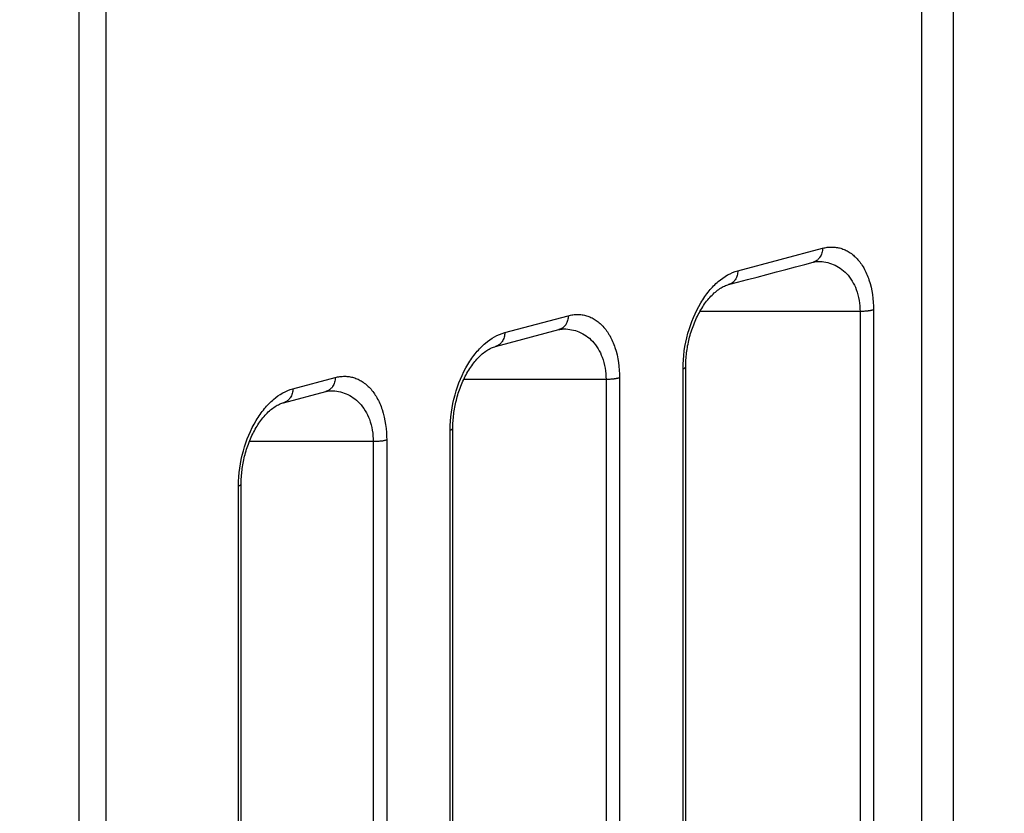
# Model space of a CAD drawing. Units: millimetres. Extents: x -4400 to 1875, y -520 to 11556.
# Drawn here: x 153 to 184, y -72 to -47 of the extents above; entities that cross this region are included whole.
import ezdxf
from ezdxf.enums import TextEntityAlignment as Align

# ---------------------------------------------------------------- set-up
doc = ezdxf.new("R2010")
doc.units = ezdxf.units.MM
doc.header["$LTSCALE"] = 50
doc.layers.add('_ASTD_ACHSEN', color=7, linetype='CONTINUOUS')
doc.layers.add('MASSE', color=7, linetype='CONTINUOUS')
doc.styles.add('TXT8', font='txt8')
doc.dimstyles.new('CAD400-DIM16', dxfattribs={"dimscale": 5, "dimtxt": 3.5, "dimasz": 2, "dimexe": 2, "dimexo": 23.152, "dimgap": 0.09, "dimtad": 1, "dimdec": 4, "dimdsep": 46, "dimcen": 0, "dimclrd": 3, "dimclre": 3, "dimclrt": 7, "dimadec": 0, "dimazin": 0, "dimtfac": 1, "dimtdec": 4, "dimtmove": 0, "dimatfit": 3, "dimfxl": 1, "dimtolj": 1, "dimtzin": 0, "dimarcsym": 0})

# ---------------------------------------------------------------- blocks, each defined once
blk = doc.blocks.new('*D23')
at = {"layer": 'MASSE', "color": 3, "linetype": 'BYBLOCK'}
for p, q in [((210.040165, -39.99984), (233.631129, -39.99984)), ((217.815165, -49.99984), (220.040165, -39.99984)), ((220.040165, -194.999835), (220.040165, -39.99984)), ((220.040165, -39.99984), (222.265165, -49.99984)), ((222.265165, -49.99984), (217.815165, -49.99984)), ((220.040165, -194.999835), (217.815165, -184.999835)), ((217.815165, -184.999835), (222.265165, -184.999835)), ((222.265165, -184.999835), (220.040165, -194.999835)), ((37.406257, -194.999835), (230.040165, -194.999835))]:
    blk.add_line(p, q, dxfattribs=at)
at = {"layer": 'MASSE', "color": 9, "linetype": 'BYBLOCK'}
for p in [(259.967533, -39.99985), (219.001953, -194.999845)]:
    blk.add_point(p, dxfattribs=at)
at = {"layer": 'MASSE', "color": 7, "style": 'TXT8', "width": 1.025641}
blk.add_text('155', height=17.5, rotation=90, dxfattribs=at).set_placement((212.340155, -117.499848), align=Align.CENTER)
blk = doc.blocks.new('B-2589')
at = {"layer": '_ASTD_ACHSEN', "color": 9, "linetype": 'CONTINUOUS'}
for p, q in [((155.209275, -14.479097), (155.209275, -109.789231)), ((156.046062, -16.903543), (156.046062, -109.49829)), ((181.270725, -109.496471), (181.270725, -17.640733)), ((175.585366, -55.056512), (178.205773, -54.361235)), ((178.193844, -54.47009), (178.184957, -54.505828)), ((178.20026, -54.433894), (178.193844, -54.47009)), ((178.204229, -54.397517), (178.20026, -54.433894)), ((178.205774, -54.361235), (178.204229, -54.397517)), ((178.205773, -54.361235), (178.24058, -54.352564)), ((178.24058, -54.352564), (178.275678, -54.344957)), ((178.275678, -54.344957), (178.311026, -54.338446)), ((178.311026, -54.338446), (178.346581, -54.333063)), ((178.346581, -54.333063), (178.382302, -54.328838)), ((178.382302, -54.328838), (178.418147, -54.325802)), ((178.418147, -54.325802), (178.454075, -54.323986)), ((178.454075, -54.323986), (178.490043, -54.323423)), ((178.490043, -54.323423), (178.525157, -54.324105)), ((178.525157, -54.324105), (178.560225, -54.32601)), ((178.560225, -54.32601), (178.595204, -54.329136)), ((178.595204, -54.329136), (178.630048, -54.333483)), ((178.630048, -54.333483), (178.664714, -54.33905)), ((178.664714, -54.33905), (178.699156, -54.345836)), ((178.699156, -54.345836), (178.733332, -54.353841)), ((178.733332, -54.353841), (178.767195, -54.363064)), ((178.767195, -54.363064), (178.801757, -54.373848)), ((178.801757, -54.373848), (178.835904, -54.385892)), ((178.835904, -54.385892), (178.869602, -54.399161)), ((178.869602, -54.399161), (178.902814, -54.413618)), ((178.902814, -54.413618), (178.935507, -54.429228)), ((178.935507, -54.429228), (178.967643, -54.445956)), ((178.967643, -54.445956), (178.999189, -54.463766)), ((178.999189, -54.463766), (179.030109, -54.482623)), ((177.946408, -54.781711), (177.931142, -54.78698)), ((177.961435, -54.775715), (177.946408, -54.781711)), ((177.976188, -54.769017), (177.961435, -54.775715)), ((177.99063, -54.761641), (177.976188, -54.769017)), ((178.004726, -54.753614), (177.99063, -54.761641)), ((178.01844, -54.74496), (178.004726, -54.753614)), ((178.031737, -54.735704), (178.01844, -54.74496)), ((178.045102, -54.725457), (178.031737, -54.735704)), ((178.057968, -54.714614), (178.045102, -54.725457)), ((178.070325, -54.703204), (178.057968, -54.714614)), ((178.082166, -54.691255), (178.070325, -54.703204)), ((178.071056, -54.770253), (178.129933, -54.771659)), ((178.093483, -54.678795), (178.082166, -54.691255)), ((178.104267, -54.665852), (178.093483, -54.678795)), ((178.11451, -54.652456), (178.104267, -54.665852)), ((178.124204, -54.638634), (178.11451, -54.652456)), ((178.143221, -54.607509), (178.124204, -54.638634)), ((178.129933, -54.771659), (178.188831, -54.775866)), ((178.159669, -54.574814), (178.143221, -54.607509)), ((178.173573, -54.540828), (178.159669, -54.574814)), ((178.184957, -54.505828), (178.173573, -54.540828)), ((178.188831, -54.775866), (178.247575, -54.782884)), ((178.247575, -54.782884), (178.305986, -54.792722)), ((179.030109, -54.482623), (179.062959, -54.504254)), ((179.062959, -54.504254), (179.09502, -54.527024)), ((179.09502, -54.527024), (179.126283, -54.550878)), ((179.126283, -54.550878), (179.156741, -54.575763)), ((179.156741, -54.575763), (179.186385, -54.601623)), ((179.186385, -54.601623), (179.215206, -54.628405)), ((179.215206, -54.628405), (179.243197, -54.656053)), ((179.243197, -54.656053), (179.270349, -54.684513)), ((179.270349, -54.684513), (179.299863, -54.717411)), ((179.299863, -54.717411), (179.328321, -54.751212)), ((179.328321, -54.751212), (179.355737, -54.785861)), ((179.355737, -54.785861), (179.382125, -54.821303)), ((175.422355, -55.112117), (175.503009, -55.081519)), ((175.503009, -55.081519), (175.585366, -55.056512)), ((175.585366, -55.056512), (175.583837, -55.092814)), ((177.931142, -54.78698), (177.915673, -54.791495)), ((178.305986, -54.792722), (178.363889, -54.80539)), ((178.363889, -54.80539), (178.421106, -54.8209)), ((178.421106, -54.8209), (178.477461, -54.839261)), ((178.477461, -54.839261), (178.532777, -54.860482)), ((178.532777, -54.860482), (178.590032, -54.886057)), ((178.590032, -54.886057), (178.645805, -54.914712)), ((178.645805, -54.914712), (178.699977, -54.946309)), ((178.699977, -54.946309), (178.752428, -54.98071)), ((178.752428, -54.98071), (178.80304, -55.017776)), ((178.80304, -55.017776), (178.851692, -55.057368)), ((178.851692, -55.057368), (178.898267, -55.099348)), ((179.382125, -54.821303), (179.407498, -54.857483)), ((179.407498, -54.857483), (179.431871, -54.894348)), ((179.431871, -54.894348), (179.455259, -54.931841)), ((179.455259, -54.931841), (179.477675, -54.969909)), ((179.477675, -54.969909), (179.501988, -55.013803)), ((179.501988, -55.013803), (179.525094, -55.058329)), ((179.525094, -55.058329), (179.547021, -55.103444)), ((174.944036, -55.42206), (174.982438, -55.388506)), ((174.982438, -55.388506), (175.049782, -55.333594)), ((175.049782, -55.333594), (175.119712, -55.281635)), ((175.119712, -55.281635), (175.192082, -55.233067)), ((175.192082, -55.233067), (175.266744, -55.188332)), ((175.266744, -55.188332), (175.343551, -55.147869)), ((175.343551, -55.147869), (175.422355, -55.112117)), ((175.461813, -55.386752), (175.449968, -55.39871)), ((175.473133, -55.374283), (175.461813, -55.386752)), ((175.483919, -55.361331), (175.473133, -55.374283)), ((175.494164, -55.347926), (175.483919, -55.361331)), ((175.503859, -55.334094), (175.494164, -55.347926)), ((175.522878, -55.302946), (175.503859, -55.334094)), ((175.539324, -55.270228), (175.522878, -55.302946)), ((175.553224, -55.236218), (175.539324, -55.270228)), ((175.564601, -55.201193), (175.553224, -55.236218)), ((175.573479, -55.165433), (175.564601, -55.201193)), ((175.579883, -55.129214), (175.573479, -55.165433)), ((175.583837, -55.092814), (175.579883, -55.129214)), ((178.898267, -55.099348), (178.942644, -55.143578)), ((178.942644, -55.143578), (178.991342, -55.197633)), ((178.991342, -55.197633), (179.036923, -55.254316)), ((179.036923, -55.254316), (179.079398, -55.313402)), ((179.079398, -55.313402), (179.118779, -55.374666)), ((179.118779, -55.374666), (179.155078, -55.437885)), ((179.547021, -55.103444), (179.567798, -55.149108)), ((179.567798, -55.149108), (179.587456, -55.195281)), ((179.587456, -55.195281), (179.606022, -55.241922)), ((179.606022, -55.241922), (179.623525, -55.288991)), ((179.623525, -55.288991), (179.639996, -55.336448)), ((179.639996, -55.336448), (179.674701, -55.449038)), ((174.664028, -55.722525), (174.699382, -55.678691)), ((174.699382, -55.678691), (174.731944, -55.63992)), ((174.731944, -55.63992), (174.765254, -55.601799)), ((174.765254, -55.601799), (174.799342, -55.564361)), ((174.799342, -55.564361), (174.834235, -55.527636)), ((174.834235, -55.527636), (174.869963, -55.491657)), ((174.869963, -55.491657), (174.906554, -55.456455)), ((174.906554, -55.456455), (174.944036, -55.42206)), ((175.310724, -55.482539), (175.295248, -55.487056)), ((175.325997, -55.477268), (175.310724, -55.482539)), ((175.341032, -55.471269), (175.325997, -55.477268)), ((175.355791, -55.464567), (175.341032, -55.471269)), ((175.37024, -55.457187), (175.355791, -55.464567)), ((175.384343, -55.449154), (175.37024, -55.457187)), ((175.398063, -55.440495), (175.384343, -55.449154)), ((175.411365, -55.431233), (175.398063, -55.440495)), ((175.424736, -55.420979), (175.411365, -55.431233)), ((175.437606, -55.410129), (175.424736, -55.420979)), ((175.449968, -55.39871), (175.437606, -55.410129)), ((179.155078, -55.437885), (179.188307, -55.502832)), ((179.188307, -55.502832), (179.218477, -55.569284)), ((179.218477, -55.569284), (179.245601, -55.637016)), ((179.245601, -55.637016), (179.273976, -55.719107)), ((179.674701, -55.449038), (179.704096, -55.563239)), ((179.704096, -55.563239), (179.728393, -55.678754)), ((179.728393, -55.678754), (179.747801, -55.79529)), ((174.440699, -56.047769), (174.470081, -55.999585)), ((174.470081, -55.999585), (174.500288, -55.951915)), ((174.500288, -55.951915), (174.53133, -55.904794)), ((174.53133, -55.904794), (174.563215, -55.858258)), ((174.563215, -55.858258), (174.595954, -55.812344)), ((174.595954, -55.812344), (174.629555, -55.767088)), ((174.629555, -55.767088), (174.664028, -55.722525)), ((179.273976, -55.719107), (179.298166, -55.802475)), ((179.298166, -55.802475), (179.318295, -55.886895)), ((179.318295, -55.886895), (179.334487, -55.972145)), ((179.334487, -55.972145), (179.346864, -56.058004)), ((179.747801, -55.79529), (179.762531, -55.91255)), ((179.762531, -55.91255), (179.772791, -56.03024)), ((174.261753, -56.388414), (174.317293, -56.272698)), ((174.317293, -56.272698), (174.376919, -56.159089)), ((174.376919, -56.159089), (174.440699, -56.047769)), ((179.346864, -56.058004), (179.355552, -56.144247)), ((179.355552, -56.144247), (179.360674, -56.230653)), ((179.360674, -56.230653), (179.362353, -56.316999)), ((179.57058, -56.306732), (179.540926, -56.309585)), ((179.600175, -56.30336), (179.57058, -56.306732)), ((179.612817, -56.301753), (179.600175, -56.30336)), ((179.625445, -56.300039), (179.612817, -56.301753)), ((179.638057, -56.29821), (179.625445, -56.300039)), ((179.65065, -56.29626), (179.638057, -56.29821)), ((179.663223, -56.294181), (179.65065, -56.29626)), ((179.675774, -56.291965), (179.663223, -56.294181)), ((179.688301, -56.289605), (179.675774, -56.291965)), ((179.700803, -56.287093), (179.688301, -56.289605)), ((179.710931, -56.284935), (179.700803, -56.287093)), ((179.721035, -56.282658), (179.710931, -56.284935)), ((179.731106, -56.280249), (179.721035, -56.282658)), ((179.741139, -56.277693), (179.731106, -56.280249)), ((179.751127, -56.274976), (179.741139, -56.277693)), ((179.761062, -56.272086), (179.751127, -56.274976)), ((179.770938, -56.269008), (179.761062, -56.272086)), ((179.780747, -56.265728), (179.770938, -56.269008)), ((179.772791, -56.03024), (179.778794, -56.148064)), ((179.778794, -56.148064), (179.780747, -56.265728)), ((179.780747, -56.265728), (179.780747, -81.066366)), ((168.380696, -56.968206), (170.345425, -56.446875)), ((170.324753, -56.591699), (170.31339, -56.626762)), ((170.333614, -56.555901), (170.324753, -56.591699)), ((170.339996, -56.519645), (170.333614, -56.555901)), ((170.343925, -56.48321), (170.339996, -56.519645)), ((170.345426, -56.446875), (170.343925, -56.48321)), ((170.345425, -56.446875), (170.380404, -56.438163)), ((170.380404, -56.438163), (170.415677, -56.430526)), ((170.415677, -56.430526), (170.451202, -56.423996)), ((170.451202, -56.423996), (170.486936, -56.418604)), ((170.486936, -56.418604), (170.522836, -56.41438)), ((170.522836, -56.41438), (170.558861, -56.411357)), ((170.558861, -56.411357), (170.594968, -56.409566)), ((170.594968, -56.409566), (170.631115, -56.409038)), ((170.631115, -56.409038), (170.66642, -56.409767)), ((170.66642, -56.409767), (170.701678, -56.411729)), ((170.701678, -56.411729), (170.736843, -56.414924)), ((170.736843, -56.414924), (170.771871, -56.419351)), ((170.771871, -56.419351), (170.806717, -56.425008)), ((170.806717, -56.425008), (170.841336, -56.431894)), ((170.841336, -56.431894), (170.875683, -56.440008)), ((170.875683, -56.440008), (170.909713, -56.449348)), ((170.909713, -56.449348), (170.944475, -56.460273)), ((170.944475, -56.460273), (170.978815, -56.472469)), ((170.978815, -56.472469), (171.012699, -56.485898)), ((171.012699, -56.485898), (171.046091, -56.500524)), ((171.046091, -56.500524), (171.078957, -56.516311)), ((171.078957, -56.516311), (171.11126, -56.533223)), ((171.11126, -56.533223), (171.142966, -56.551222)), ((171.142966, -56.551222), (171.174039, -56.570274)), ((171.174039, -56.570274), (171.207082, -56.592144)), ((171.207082, -56.592144), (171.239327, -56.61516)), ((174.162668, -56.625446), (174.210233, -56.506057)), ((174.210233, -56.506057), (174.261753, -56.388414)), ((179.362353, -56.316999), (174.412234, -56.316999)), ((179.392137, -56.316811), (179.362353, -56.316999)), ((179.362353, -56.316999), (179.362353, -81.195811)), ((179.421926, -56.316232), (179.392137, -56.316811)), ((179.451711, -56.315242), (179.421926, -56.316232)), ((179.48148, -56.313818), (179.451711, -56.315242)), ((179.511222, -56.311939), (179.48148, -56.313818)), ((179.540926, -56.309585), (179.511222, -56.311939)), ((170.070806, -56.873378), (170.055318, -56.8779)), ((170.08609, -56.868102), (170.070806, -56.873378)), ((170.101136, -56.862096), (170.08609, -56.868102)), ((170.115905, -56.855386), (170.101136, -56.862096)), ((170.130364, -56.847998), (170.115905, -56.855386)), ((170.144476, -56.839956), (170.130364, -56.847998)), ((170.158204, -56.831286), (170.144476, -56.839956)), ((170.171514, -56.822013), (170.158204, -56.831286)), ((170.184892, -56.811746), (170.171514, -56.822013)), ((170.197769, -56.800882), (170.184892, -56.811746)), ((170.210137, -56.789449), (170.197769, -56.800882)), ((170.221986, -56.777477), (170.210137, -56.789449)), ((170.210796, -56.856655), (170.270056, -56.858079)), ((170.23331, -56.764992), (170.221986, -56.777477)), ((170.244099, -56.752025), (170.23331, -56.764992)), ((170.254346, -56.738603), (170.244099, -56.752025)), ((170.264042, -56.724755), (170.254346, -56.738603)), ((170.283059, -56.693568), (170.264042, -56.724755)), ((170.270056, -56.858079), (170.329337, -56.862337)), ((170.299501, -56.660812), (170.283059, -56.693568)), ((170.31339, -56.626762), (170.299501, -56.660812)), ((170.329337, -56.862337), (170.38846, -56.869437)), ((170.38846, -56.869437), (170.447247, -56.879388)), ((170.447247, -56.879388), (170.505518, -56.892199)), ((170.505518, -56.892199), (170.563093, -56.907878)), ((170.563093, -56.907878), (170.619793, -56.926434)), ((171.239327, -56.61516), (171.270766, -56.639266)), ((171.270766, -56.639266), (171.301391, -56.664408)), ((171.301391, -56.664408), (171.331195, -56.69053)), ((171.331195, -56.69053), (171.360169, -56.717577)), ((171.360169, -56.717577), (171.388306, -56.745493)), ((171.388306, -56.745493), (171.415598, -56.774225)), ((171.415598, -56.774225), (171.445283, -56.807454)), ((171.445283, -56.807454), (171.473904, -56.841588)), ((171.473904, -56.841588), (171.501474, -56.876574)), ((171.501474, -56.876574), (171.528009, -56.912356)), ((171.528009, -56.912356), (171.553523, -56.948878)), ((174.043035, -56.992285), (174.079135, -56.868741)), ((174.079135, -56.868741), (174.11899, -56.746401)), ((174.11899, -56.746401), (174.162668, -56.625446)), ((167.847447, -57.243575), (167.917097, -57.191945)), ((167.917097, -57.191945), (167.989169, -57.143689)), ((167.989169, -57.143689), (168.063515, -57.099241)), ((168.063515, -57.099241), (168.139988, -57.059034)), ((168.139988, -57.059034), (168.218441, -57.023504)), ((168.218441, -57.023504), (168.298726, -56.993083)), ((168.298726, -56.993083), (168.380696, -56.968206)), ((168.318365, -57.214992), (168.299346, -57.246192)), ((168.334806, -57.182222), (168.318365, -57.214992)), ((168.348693, -57.148159), (168.334806, -57.182222)), ((168.360053, -57.113082), (168.348693, -57.148159)), ((168.368908, -57.07727), (168.360053, -57.113082)), ((168.375284, -57.041001), (168.368908, -57.07727)), ((168.379205, -57.004553), (168.375284, -57.041001)), ((168.380696, -56.968206), (168.379205, -57.004553)), ((170.619793, -56.926434), (170.675439, -56.947875)), ((170.675439, -56.947875), (170.733104, -56.973743)), ((170.733104, -56.973743), (170.789264, -57.002722)), ((170.789264, -57.002722), (170.8438, -57.03467)), ((170.8438, -57.03467), (170.896595, -57.069445)), ((170.896595, -57.069445), (170.947529, -57.106905)), ((170.947529, -57.106905), (170.996485, -57.146908)), ((170.996485, -57.146908), (171.043344, -57.189312)), ((171.043344, -57.189312), (171.087988, -57.233976)), ((171.553523, -56.948878), (171.57803, -56.986086)), ((171.57803, -56.986086), (171.601545, -57.023924)), ((171.601545, -57.023924), (171.624083, -57.062338)), ((171.624083, -57.062338), (171.648534, -57.106637)), ((171.648534, -57.106637), (171.67177, -57.151567)), ((171.67177, -57.151567), (171.693821, -57.197089)), ((171.693821, -57.197089), (171.714717, -57.243161)), ((173.977873, -57.262047), (174.008268, -57.126652)), ((174.008268, -57.126652), (174.043035, -56.992285)), ((167.530976, -57.547848), (167.564146, -57.50998)), ((167.564146, -57.50998), (167.598088, -57.472792)), ((167.598088, -57.472792), (167.632831, -57.436315)), ((167.632831, -57.436315), (167.668402, -57.400581)), ((167.668402, -57.400581), (167.704829, -57.36562)), ((167.704829, -57.36562), (167.742141, -57.331464)), ((167.742141, -57.331464), (167.780365, -57.298144)), ((167.780365, -57.298144), (167.847447, -57.243575)), ((168.106066, -57.39487), (168.090573, -57.399393)), ((168.121354, -57.389593), (168.106066, -57.39487)), ((168.136404, -57.383586), (168.121354, -57.389593)), ((168.151178, -57.376874), (168.136404, -57.383586)), ((168.165641, -57.369483), (168.151178, -57.376874)), ((168.179756, -57.361438), (168.165641, -57.369483)), ((168.193488, -57.352765), (168.179756, -57.361438)), ((168.206801, -57.343489), (168.193488, -57.352765)), ((168.220183, -57.333218), (168.206801, -57.343489)), ((168.233063, -57.32235), (168.220183, -57.333218)), ((168.245433, -57.310913), (168.233063, -57.32235)), ((168.257285, -57.298935), (168.245433, -57.310913)), ((168.268611, -57.286445), (168.257285, -57.298935)), ((168.279401, -57.273473), (168.268611, -57.286445)), ((168.289649, -57.260045), (168.279401, -57.273473)), ((168.299346, -57.246192), (168.289649, -57.260045)), ((171.087988, -57.233976), (171.137028, -57.288607)), ((171.137028, -57.288607), (171.182922, -57.34588)), ((171.182922, -57.34588), (171.225682, -57.405568)), ((171.225682, -57.405568), (171.265322, -57.467444)), ((171.265322, -57.467444), (171.301857, -57.531283)), ((171.714717, -57.243161), (171.734486, -57.289743)), ((171.734486, -57.289743), (171.753158, -57.336794)), ((171.753158, -57.336794), (171.770762, -57.384274)), ((171.770762, -57.384274), (171.787329, -57.432142)), ((171.787329, -57.432142), (171.822213, -57.545614)), ((173.930522, -57.535273), (173.951931, -57.398308)), ((173.951931, -57.398308), (173.977873, -57.262047)), ((167.300318, -57.857759), (167.331227, -57.810948)), ((167.331227, -57.810948), (167.362977, -57.764721)), ((167.362977, -57.764721), (167.395574, -57.719113)), ((167.395574, -57.719113), (167.42903, -57.674161)), ((167.42903, -57.674161), (167.463352, -57.629899)), ((167.463352, -57.629899), (167.49855, -57.586363)), ((167.49855, -57.586363), (167.530976, -57.547848)), ((171.301857, -57.531283), (171.335299, -57.596859)), ((171.335299, -57.596859), (171.365663, -57.663945)), ((171.365663, -57.663945), (171.392963, -57.732315)), ((171.392963, -57.732315), (171.421513, -57.815128)), ((171.421513, -57.815128), (171.445858, -57.899219)), ((171.822213, -57.545614), (171.851769, -57.660697)), ((171.851769, -57.660697), (171.876205, -57.777098)), ((171.876205, -57.777098), (171.89573, -57.89452)), ((173.894316, -57.948764), (173.901633, -57.810663)), ((173.901633, -57.810663), (173.913729, -57.672779)), ((173.913729, -57.672779), (173.930522, -57.535273)), ((167.118067, -58.17654), (167.177456, -58.063622)), ((167.177456, -58.063622), (167.240981, -57.952989)), ((167.240981, -57.952989), (167.270239, -57.905118)), ((167.270239, -57.905118), (167.300318, -57.857759)), ((171.445858, -57.899219), (171.466121, -57.984365)), ((171.466121, -57.984365), (171.482425, -58.070344)), ((171.482425, -58.070344), (171.494893, -58.156932)), ((171.89573, -57.89452), (171.910554, -58.012669)), ((171.910554, -58.012669), (171.920883, -58.131249)), ((171.920883, -58.131249), (171.926927, -58.249964)), ((173.891858, -58.086919), (173.894316, -57.948764)), ((173.891858, -58.086919), (173.896335, -58.085356)), ((173.891858, -86.399572), (173.891858, -58.086919)), ((173.896335, -58.085356), (173.900801, -58.083733)), ((173.900801, -58.083733), (173.90525, -58.08205)), ((173.90525, -58.08205), (173.909674, -58.080308)), ((173.909674, -58.080308), (173.914067, -58.078507)), ((173.914067, -58.078507), (173.918422, -58.076648)), ((173.918422, -58.076648), (173.922733, -58.07473)), ((173.922733, -58.07473), (173.926994, -58.072754)), ((173.926994, -58.072754), (173.930303, -58.071157)), ((173.930303, -58.071157), (173.933579, -58.069509)), ((173.933579, -58.069509), (173.936823, -58.067792)), ((173.936823, -58.067792), (173.940037, -58.06599)), ((173.940037, -58.06599), (173.943222, -58.064086)), ((173.943222, -58.064086), (173.946382, -58.062064)), ((173.946382, -58.062064), (173.949516, -58.059908)), ((173.949516, -58.059908), (173.952628, -58.057601)), ((173.952628, -58.057601), (173.956567, -58.054405)), ((173.956567, -58.054405), (173.960356, -58.05095)), ((173.960356, -58.05095), (173.963879, -58.047249)), ((173.963879, -58.047249), (173.967021, -58.04332)), ((173.967021, -58.04332), (173.969667, -58.039177)), ((173.969667, -58.039177), (173.971699, -58.034835)), ((173.971699, -58.034835), (173.973004, -58.03031)), ((173.973004, -58.03031), (173.973464, -58.025618)), ((161.832375, -58.705808), (163.141955, -58.358306)), ((163.136585, -58.431153), (163.130226, -58.467451)), ((163.140487, -58.394679), (163.136585, -58.431153)), ((163.141956, -58.358306), (163.140487, -58.394679)), ((163.141955, -58.358306), (163.177054, -58.349566)), ((163.177054, -58.349566), (163.21245, -58.341909)), ((163.21245, -58.341909), (163.248098, -58.335365)), ((163.248098, -58.335365), (163.283957, -58.329966)), ((163.283957, -58.329966), (163.319983, -58.325744)), ((163.319983, -58.325744), (163.356133, -58.322731)), ((163.356133, -58.322731), (163.392366, -58.320957)), ((163.392366, -58.320957), (163.428637, -58.320453)), ((163.428637, -58.320453), (163.464076, -58.321215)), ((163.464076, -58.321215), (163.499466, -58.323218)), ((163.499466, -58.323218), (163.534762, -58.326462)), ((163.534762, -58.326462), (163.569919, -58.330945)), ((163.569919, -58.330945), (163.604891, -58.336665)), ((163.604891, -58.336665), (163.639633, -58.343621)), ((163.639633, -58.343621), (163.6741, -58.351811)), ((163.6741, -58.351811), (163.708246, -58.361235)), ((163.708246, -58.361235), (163.743147, -58.372259)), ((163.743147, -58.372259), (163.777622, -58.38456)), ((163.777622, -58.38456), (163.811636, -58.398102)), ((163.811636, -58.398102), (163.845154, -58.412847)), ((163.845154, -58.412847), (163.878141, -58.428759)), ((163.878141, -58.428759), (163.910561, -58.4458)), ((166.964065, -58.527195), (167.011437, -58.408507)), ((167.011437, -58.408507), (167.062749, -58.291561)), ((167.062749, -58.291561), (167.118067, -58.17654)), ((171.510501, -58.418125), (167.111841, -58.418125)), ((171.494893, -58.156932), (171.503646, -58.243907)), ((171.503646, -58.243907), (171.508808, -58.331046)), ((171.508808, -58.331046), (171.510501, -58.418125)), ((171.540281, -58.417944), (171.510501, -58.418125)), ((171.510501, -58.418125), (171.510501, -88.580699)), ((171.570067, -58.417384), (171.540281, -58.417944)), ((171.599848, -58.416426), (171.570067, -58.417384)), ((171.629614, -58.415049), (171.599848, -58.416426)), ((171.659355, -58.413232), (171.629614, -58.415049)), ((171.689061, -58.410954), (171.659355, -58.413232)), ((171.71872, -58.408193), (171.689061, -58.410954)), ((171.748323, -58.40493), (171.71872, -58.408193)), ((171.760962, -58.403375), (171.748323, -58.40493)), ((171.773586, -58.401717), (171.760962, -58.403375)), ((171.786196, -58.399948), (171.773586, -58.401717)), ((171.798788, -58.398062), (171.786196, -58.399948)), ((171.811361, -58.39605), (171.798788, -58.398062)), ((171.823914, -58.393906), (171.811361, -58.39605)), ((171.836444, -58.391622), (171.823914, -58.393906)), ((171.848951, -58.389191), (171.836444, -58.391622)), ((171.859071, -58.387105), (171.848951, -58.389191)), ((171.869168, -58.384904), (171.859071, -58.387105)), ((171.879235, -58.382574), (171.869168, -58.384904)), ((171.889266, -58.380102), (171.879235, -58.382574)), ((171.899254, -58.377474), (171.889266, -58.380102)), ((171.909192, -58.374677), (171.899254, -58.377474)), ((171.919075, -58.371697), (171.909192, -58.374677)), ((171.928895, -58.36852), (171.919075, -58.371697)), ((171.926927, -58.249964), (171.928895, -58.36852)), ((171.928895, -58.36852), (171.928895, -88.449857)), ((161.67066, -58.760885), (161.750681, -58.730592)), ((161.750681, -58.730592), (161.832375, -58.705808)), ((161.830911, -58.742187), (161.827013, -58.778669)), ((161.832375, -58.705808), (161.830911, -58.742187)), ((162.968132, -58.733912), (162.954813, -58.743197)), ((162.981519, -58.723631), (162.968132, -58.733912)), ((162.994404, -58.712752), (162.981519, -58.723631)), ((163.006779, -58.701304), (162.994404, -58.712752)), ((163.018634, -58.689314), (163.006779, -58.701304)), ((163.029963, -58.676813), (163.018634, -58.689314)), ((163.040755, -58.663828), (163.029963, -58.676813)), ((163.051005, -58.650388), (163.040755, -58.663828)), ((163.060702, -58.636521), (163.051005, -58.650388)), ((163.07972, -58.605293), (163.060702, -58.636521)), ((163.096156, -58.572492), (163.07972, -58.605293)), ((163.110036, -58.538399), (163.096156, -58.572492)), ((163.121385, -58.503293), (163.110036, -58.538399)), ((163.130226, -58.467451), (163.121385, -58.503293)), ((163.910561, -58.4458), (163.942379, -58.463932)), ((163.942379, -58.463932), (163.973559, -58.48312)), ((163.973559, -58.48312), (164.006737, -58.505158)), ((164.006737, -58.505158), (164.03911, -58.528347)), ((164.03911, -58.528347), (164.070672, -58.55263)), ((164.070672, -58.55263), (164.101414, -58.577952)), ((164.101414, -58.577952), (164.13133, -58.604258)), ((164.13133, -58.604258), (164.160411, -58.631491)), ((164.160411, -58.631491), (164.18865, -58.659596)), ((164.18865, -58.659596), (164.21604, -58.688517)), ((164.21604, -58.688517), (164.245845, -58.721978)), ((164.245845, -58.721978), (164.274579, -58.756348)), ((166.88088, -58.76908), (166.920568, -58.647446)), ((166.920568, -58.647446), (166.964065, -58.527195)), ((161.195807, -59.067428), (161.233903, -59.034276)), ((161.233903, -59.034276), (161.300798, -58.979951)), ((161.300798, -58.979951), (161.370248, -58.928557)), ((161.370248, -58.928557), (161.442106, -58.880524)), ((161.442106, -58.880524), (161.516225, -58.836281)), ((161.516225, -58.836281), (161.592459, -58.796258)), ((161.592459, -58.796258), (161.67066, -58.760885)), ((161.709065, -59.036886), (161.697208, -59.048878)), ((161.720395, -59.024382), (161.709065, -59.036886)), ((161.731189, -59.011394), (161.720395, -59.024382)), ((161.741439, -58.997951), (161.731189, -59.011394)), ((161.751137, -58.984082), (161.741439, -58.997951)), ((161.770156, -58.952846), (161.751137, -58.984082)), ((161.786593, -58.920038), (161.770156, -58.952846)), ((161.800472, -58.885938), (161.786593, -58.920038)), ((161.811818, -58.850823), (161.800472, -58.885938)), ((161.820657, -58.814974), (161.811818, -58.850823)), ((161.827013, -58.778669), (161.820657, -58.814974)), ((162.867345, -58.78534), (162.851844, -58.789865)), ((162.882642, -58.780058), (162.867345, -58.78534)), ((162.8977, -58.774045), (162.882642, -58.780058)), ((162.912482, -58.767328), (162.8977, -58.774045)), ((162.926952, -58.75993), (162.912482, -58.767328)), ((162.941075, -58.751878), (162.926952, -58.75993)), ((162.954813, -58.743197), (162.941075, -58.751878)), ((163.007386, -58.76862), (163.066913, -58.770056)), ((163.066913, -58.770056), (163.126462, -58.774349)), ((163.126462, -58.774349), (163.185852, -58.781508)), ((163.185852, -58.781508), (163.244901, -58.791539)), ((163.244901, -58.791539), (163.303428, -58.804449)), ((163.303428, -58.804449), (163.361253, -58.820247)), ((163.361253, -58.820247), (163.418195, -58.83894)), ((163.418195, -58.83894), (163.474073, -58.860535)), ((163.474073, -58.860535), (163.532023, -58.886609)), ((163.532023, -58.886609), (163.588453, -58.915815)), ((163.588453, -58.915815), (163.643245, -58.94801)), ((163.643245, -58.94801), (163.69628, -58.983048)), ((163.69628, -58.983048), (163.747441, -59.020784)), ((163.747441, -59.020784), (163.796609, -59.061076)), ((164.274579, -58.756348), (164.302258, -58.79157)), ((164.302258, -58.79157), (164.328896, -58.827589)), ((164.328896, -58.827589), (164.354507, -58.864351)), ((164.354507, -58.864351), (164.379108, -58.9018)), ((164.379108, -58.9018), (164.402713, -58.93988)), ((164.402713, -58.93988), (164.425336, -58.978536)), ((164.425336, -58.978536), (164.449883, -59.023118)), ((164.449883, -59.023118), (164.47321, -59.068332)), ((166.779981, -59.160565), (166.810274, -59.025725)), ((166.810274, -59.025725), (166.844936, -58.891915)), ((166.844936, -58.891915), (166.88088, -58.76908)), ((160.917891, -59.364413), (160.952977, -59.321091)), ((160.952977, -59.321091), (160.985306, -59.282758)), ((160.985306, -59.282758), (161.018375, -59.245071)), ((161.018375, -59.245071), (161.052213, -59.208062)), ((161.052213, -59.208062), (161.086848, -59.171762)), ((161.086848, -59.171762), (161.122307, -59.136202)), ((161.122307, -59.136202), (161.158617, -59.101414)), ((161.158617, -59.101414), (161.195807, -59.067428)), ((161.557752, -59.132928), (161.542249, -59.137454)), ((161.573052, -59.127646), (161.557752, -59.132928)), ((161.588113, -59.121633), (161.573052, -59.127646)), ((161.602897, -59.114914), (161.588113, -59.121633)), ((161.61737, -59.107515), (161.602897, -59.114914)), ((161.631494, -59.099462), (161.61737, -59.107515)), ((161.645235, -59.09078), (161.631494, -59.099462)), ((161.658556, -59.081493), (161.645235, -59.09078)), ((161.671945, -59.07121), (161.658556, -59.081493)), ((161.684832, -59.060329), (161.671945, -59.07121)), ((161.697208, -59.048878), (161.684832, -59.060329)), ((163.796609, -59.061076), (163.843667, -59.103777)), ((163.843667, -59.103777), (163.888496, -59.148744)), ((163.888496, -59.148744), (163.937776, -59.20378)), ((163.937776, -59.20378), (163.983888, -59.261467)), ((163.983888, -59.261467), (164.026847, -59.321576)), ((164.026847, -59.321576), (164.066669, -59.383881)), ((164.47321, -59.068332), (164.495348, -59.114138)), ((164.495348, -59.114138), (164.516326, -59.160496)), ((164.516326, -59.160496), (164.536173, -59.207364)), ((164.536173, -59.207364), (164.554919, -59.254703)), ((164.554919, -59.254703), (164.572594, -59.30247)), ((164.572594, -59.30247), (164.589228, -59.350627)), ((164.589228, -59.350627), (164.624237, -59.464713)), ((166.732812, -59.432678), (166.754134, -59.29627)), ((166.754134, -59.29627), (166.779981, -59.160565)), ((160.696205, -59.685964), (160.725374, -59.638316)), ((160.725374, -59.638316), (160.755362, -59.59118)), ((160.755362, -59.59118), (160.786177, -59.544591)), ((160.786177, -59.544591), (160.817828, -59.498584)), ((160.817828, -59.498584), (160.850325, -59.453195)), ((160.850325, -59.453195), (160.883676, -59.408459)), ((160.883676, -59.408459), (160.917891, -59.364413)), ((164.066669, -59.383881), (164.103368, -59.448156)), ((164.103368, -59.448156), (164.13696, -59.514171)), ((164.13696, -59.514171), (164.16746, -59.581701)), ((164.16746, -59.581701), (164.194882, -59.650519)), ((164.194882, -59.650519), (164.223554, -59.733836)), ((164.624237, -59.464713), (164.653905, -59.580413)), ((164.653905, -59.580413), (164.678439, -59.697432)), ((166.704053, -59.706952), (166.716092, -59.569626)), ((166.716092, -59.569626), (166.732812, -59.432678)), ((160.518486, -60.023051), (160.573644, -59.908526)), ((160.573644, -59.908526), (160.632862, -59.796104)), ((160.632862, -59.796104), (160.696205, -59.685964)), ((164.223554, -59.733836), (164.248007, -59.818432)), ((164.248007, -59.818432), (164.268365, -59.904085)), ((164.268365, -59.904085), (164.284748, -59.990572)), ((164.678439, -59.697432), (164.698046, -59.815473)), ((164.698046, -59.815473), (164.712935, -59.934242)), ((164.712935, -59.934242), (164.723312, -60.053443)), ((166.694327, -59.982088), (166.696772, -59.844494)), ((166.696772, -59.844494), (166.704053, -59.706952)), ((166.742477, -59.961753), (166.745662, -59.959903)), ((166.745662, -59.959903), (166.748826, -59.957935)), ((166.748826, -59.957935), (166.75197, -59.955833)), ((166.75197, -59.955833), (166.755097, -59.95358)), ((166.755097, -59.95358), (166.759017, -59.950493)), ((166.759017, -59.950493), (166.762797, -59.947151)), ((166.762797, -59.947151), (166.76632, -59.943567)), ((166.76632, -59.943567), (166.769466, -59.939755)), ((166.769466, -59.939755), (166.772118, -59.935727)), ((166.772118, -59.935727), (166.774159, -59.931496)), ((166.774159, -59.931496), (166.77547, -59.927076)), ((166.77547, -59.927076), (166.775933, -59.92248)), ((160.37672, -60.37743), (160.420088, -60.257683)), ((160.420088, -60.257683), (160.467322, -60.139496)), ((160.467322, -60.139496), (160.518486, -60.023051)), ((164.284748, -59.990572), (164.297278, -60.07767)), ((164.297278, -60.07767), (164.306078, -60.165155)), ((164.306078, -60.165155), (164.311268, -60.252806)), ((164.311268, -60.252806), (164.312971, -60.340398)), ((164.723312, -60.053443), (164.729386, -60.17278)), ((164.729386, -60.17278), (164.731364, -60.291959)), ((166.694327, -59.982088), (166.698801, -59.980569)), ((166.694327, -93.194041), (166.694327, -59.982088)), ((166.698801, -59.980569), (166.703265, -59.978991)), ((166.703265, -59.978991), (166.707713, -59.977355)), ((166.707713, -59.977355), (166.712137, -59.975661)), ((166.712137, -59.975661), (166.716531, -59.973909)), ((166.716531, -59.973909), (166.720888, -59.9721)), ((166.720888, -59.9721), (166.725201, -59.970235)), ((166.725201, -59.970235), (166.729463, -59.968314)), ((166.729463, -59.968314), (166.732763, -59.966767)), ((166.732763, -59.966767), (166.73603, -59.965169)), ((166.73603, -59.965169), (166.739267, -59.963503)), ((166.739267, -59.963503), (166.742477, -59.961753)), ((160.30132, -60.620884), (160.337152, -60.498557)), ((160.337152, -60.498557), (160.37672, -60.37743)), ((164.312971, -60.340398), (160.485213, -60.340398)), ((164.342736, -60.340206), (164.312971, -60.340398)), ((164.312971, -60.340398), (164.312971, -95.350881)), ((164.372491, -60.339625), (164.342736, -60.340206)), ((164.402235, -60.338647), (164.372491, -60.339625)), ((164.431968, -60.337264), (164.402235, -60.338647)), ((164.46169, -60.335467), (164.431968, -60.337264)), ((164.491401, -60.333248), (164.46169, -60.335467)), ((164.521102, -60.330599), (164.491401, -60.333248)), ((164.550792, -60.327513), (164.521102, -60.330599)), ((164.573722, -60.32481), (164.550792, -60.327513)), ((164.596613, -60.321764), (164.573722, -60.32481)), ((164.619433, -60.318298), (164.596613, -60.321764)), ((164.642152, -60.314334), (164.619433, -60.318298)), ((164.664736, -60.309795), (164.642152, -60.314334)), ((164.687155, -60.304604), (164.664736, -60.309795)), ((164.709375, -60.298684), (164.687155, -60.304604)), ((164.731364, -60.291959), (164.709375, -60.298684)), ((164.731364, -60.291959), (164.731364, -95.219066)), ((160.236513, -60.888732), (160.266733, -60.754294)), ((160.266733, -60.754294), (160.30132, -60.620884)), ((160.172807, -61.29659), (160.189474, -61.160043)), ((160.189474, -61.160043), (160.210735, -61.024036)), ((160.210735, -61.024036), (160.236513, -60.888732)), ((160.153553, -61.570651), (160.160808, -61.433513)), ((160.160808, -61.433513), (160.172807, -61.29659)), ((160.151117, -61.707841), (160.153553, -61.570651)), ((160.151117, -61.707841), (160.155589, -61.706354)), ((160.151117, -99.366508), (160.151117, -61.707841)), ((160.155589, -61.706354), (160.160051, -61.704808)), ((160.160051, -61.704808), (160.164499, -61.703205)), ((160.164499, -61.703205), (160.168923, -61.701546)), ((160.168923, -61.701546), (160.173318, -61.699829)), ((160.173318, -61.699829), (160.177676, -61.698057)), ((160.177676, -61.698057), (160.18199, -61.69623)), ((160.18199, -61.69623), (160.186253, -61.694347)), ((160.186253, -61.694347), (160.189546, -61.692835)), ((160.189546, -61.692835), (160.192807, -61.691274)), ((160.192807, -61.691274), (160.196039, -61.689645)), ((160.196039, -61.689645), (160.199246, -61.687933)), ((160.199246, -61.687933), (160.202431, -61.68612)), ((160.202431, -61.68612), (160.205597, -61.684191)), ((160.205597, -61.684191), (160.208748, -61.682128)), ((160.208748, -61.682128), (160.211888, -61.679914)), ((160.211888, -61.679914), (160.215794, -61.676906)), ((160.215794, -61.676906), (160.219568, -61.673645)), ((160.219568, -61.673645), (160.223089, -61.670145)), ((160.223089, -61.670145), (160.226238, -61.666416)), ((160.226238, -61.666416), (160.228896, -61.66247)), ((160.228896, -61.66247), (160.230942, -61.658319)), ((160.230942, -61.658319), (160.232258, -61.653975)), ((160.232258, -61.653975), (160.232723, -61.649448))]:
    blk.add_line(p, q, dxfattribs=at)
at = {"layer": '_ASTD_ACHSEN', "color": 2, "linetype": 'CONTINUOUS'}
for p, q in [((182.25, -86.463531), (182.25, -40.49984)), ((182.25, -86.463531), (182.25, -40.49984)), ((177.922666, -54.789678), (177.944794, -54.784437)), ((177.944794, -54.784437), (177.967169, -54.779938)), ((177.967169, -54.779938), (177.98977, -54.776233)), ((177.98977, -54.776233), (178.012574, -54.773373)), ((178.012574, -54.773373), (178.035559, -54.771407)), ((178.035559, -54.771407), (178.058713, -54.770389)), ((178.058713, -54.770389), (178.070907, -54.770251)), ((178.070927, -54.770253), (178.071067, -54.770253)), ((176.779037, -55.093203), (177.072591, -55.015282)), ((177.072591, -55.015282), (177.3635, -54.938064)), ((177.3635, -54.938064), (177.651762, -54.861547)), ((177.651762, -54.861547), (177.915658, -54.791499)), ((177.915674, -54.791496), (177.915658, -54.7915)), ((177.915674, -54.791496), (177.922666, -54.789678)), ((175.578355, -55.41191), (175.882495, -55.33118)), ((175.882495, -55.33118), (176.183988, -55.251152)), ((176.183988, -55.251152), (176.482836, -55.171827)), ((176.482836, -55.171827), (176.779037, -55.093203)), ((174.890018, -55.714391), (174.924775, -55.685716)), ((174.924775, -55.685716), (174.95969, -55.658665)), ((174.95969, -55.658665), (174.994773, -55.633233)), ((174.994773, -55.633233), (175.029972, -55.609464)), ((175.029972, -55.609464), (175.065223, -55.587405)), ((175.065223, -55.587405), (175.100508, -55.567073)), ((175.100508, -55.567073), (175.135763, -55.548513)), ((175.135763, -55.548513), (175.170921, -55.531764)), ((175.170921, -55.531764), (175.20595, -55.516848)), ((175.20595, -55.516848), (175.240792, -55.503796)), ((175.240792, -55.503796), (175.275377, -55.492639)), ((175.275377, -55.492639), (175.295226, -55.487064)), ((175.295248, -55.487057), (175.295225, -55.487063)), ((175.295248, -55.487057), (175.578355, -55.41191)), ((174.590123, -56.040837), (174.6218, -55.998969)), ((174.6218, -55.998969), (174.654015, -55.958357)), ((174.654015, -55.958357), (174.686699, -55.919089)), ((174.686699, -55.919089), (174.719809, -55.881212)), ((174.719809, -55.881212), (174.753308, -55.844766)), ((174.753308, -55.844766), (174.787128, -55.80982)), ((174.787128, -55.80982), (174.821187, -55.776447)), ((174.821187, -55.776447), (174.855473, -55.744649)), ((174.855473, -55.744649), (174.890018, -55.714391)), ((174.413342, -56.314988), (174.441074, -56.266856)), ((174.441074, -56.266856), (174.469534, -56.219626)), ((174.469534, -56.219626), (174.498698, -56.173352)), ((174.498698, -56.173352), (174.528539, -56.128087)), ((174.528539, -56.128087), (174.559026, -56.083893)), ((174.559026, -56.083893), (174.590123, -56.040837)), ((174.263443, -56.619326), (174.28638, -56.56704)), ((174.28638, -56.56704), (174.310152, -56.51531)), ((174.310152, -56.51531), (174.334753, -56.464177)), ((174.334753, -56.464177), (174.360164, -56.413705)), ((174.360164, -56.413705), (174.386365, -56.363958)), ((174.386365, -56.363958), (174.413342, -56.314988)), ((168.090573, -57.399393), (170.055303, -56.877903)), ((170.055318, -56.8779), (170.055303, -56.877904)), ((170.055318, -56.8779), (170.062323, -56.87608)), ((170.062323, -56.87608), (170.084459, -56.870837)), ((170.084459, -56.870837), (170.106846, -56.866338)), ((170.106846, -56.866338), (170.12946, -56.862634)), ((170.12946, -56.862634), (170.152279, -56.859773)), ((170.152279, -56.859773), (170.175286, -56.857809)), ((170.175286, -56.857809), (170.198466, -56.856791)), ((170.198466, -56.856791), (170.210648, -56.856653)), ((170.210668, -56.856656), (170.210807, -56.856656)), ((174.144009, -56.941545), (174.161717, -56.887089)), ((174.161717, -56.887089), (174.180306, -56.832879)), ((174.180306, -56.832879), (174.199782, -56.778935)), ((174.199782, -56.778935), (174.220137, -56.72532)), ((174.220137, -56.72532), (174.241358, -56.672105)), ((174.241358, -56.672105), (174.263443, -56.619326)), ((174.05645, -57.27059), (174.068821, -57.215691)), ((174.068821, -57.215691), (174.082076, -57.160768)), ((174.082076, -57.160768), (174.096225, -57.105832)), ((174.096225, -57.105832), (174.111265, -57.05095)), ((174.111265, -57.05095), (174.12719, -56.996184)), ((174.12719, -56.996184), (174.144009, -56.941545)), ((167.791271, -57.544848), (167.826308, -57.521215)), ((167.826308, -57.521215), (167.861402, -57.499278)), ((167.861402, -57.499278), (167.896537, -57.479054)), ((167.896537, -57.479054), (167.931649, -57.460588)), ((167.931649, -57.460588), (167.966674, -57.443918)), ((167.966674, -57.443918), (168.001578, -57.429067)), ((168.001578, -57.429067), (168.036308, -57.416067)), ((168.036308, -57.416067), (168.070791, -57.404949)), ((168.070791, -57.404949), (168.090551, -57.3994)), ((168.090573, -57.399393), (168.090551, -57.399399)), ((174.007783, -57.543017), (174.015776, -57.488932)), ((174.015776, -57.488932), (174.024636, -57.434601)), ((174.024636, -57.434601), (174.034366, -57.380068)), ((174.034366, -57.380068), (174.044966, -57.325401)), ((174.044966, -57.325401), (174.05645, -57.27059)), ((167.452295, -57.867875), (167.484796, -57.828872)), ((167.484796, -57.828872), (167.517723, -57.791249)), ((167.517723, -57.791249), (167.551039, -57.755046)), ((167.551039, -57.755046), (167.584677, -57.720329)), ((167.584677, -57.720329), (167.618555, -57.687174)), ((167.618555, -57.687174), (167.652661, -57.65558)), ((167.652661, -57.65558), (167.687029, -57.625514)), ((167.687029, -57.625514), (167.721612, -57.597016)), ((167.721612, -57.597016), (167.756355, -57.57013)), ((167.756355, -57.57013), (167.791271, -57.544848)), ((173.977514, -57.861976), (173.980484, -57.80961)), ((173.980484, -57.80961), (173.984276, -57.756879)), ((173.984276, -57.756879), (173.988895, -57.70383)), ((173.988895, -57.70383), (173.994345, -57.65052)), ((173.994345, -57.65052), (174.00064, -57.596898)), ((174.00064, -57.596898), (174.007783, -57.543017)), ((167.240598, -58.174239), (167.268887, -58.127339)), ((167.268887, -58.127339), (167.297876, -58.081388)), ((167.297876, -58.081388), (167.327541, -58.036438)), ((167.327541, -58.036438), (167.35785, -57.99255)), ((167.35785, -57.99255), (167.388766, -57.949791)), ((167.388766, -57.949791), (167.420263, -57.90821)), ((167.420263, -57.90821), (167.452295, -57.867875)), ((173.973464, -58.025611), (173.973475, -58.017066)), ((173.973464, -58.025618), (173.973464, -58.025611)), ((173.973464, -86.242311), (173.973464, -58.025618)), ((173.973475, -58.017066), (173.974011, -57.965762)), ((173.974011, -57.965762), (173.975357, -57.914033)), ((173.975357, -57.914033), (173.977514, -57.861976)), ((167.086856, -58.472322), (167.11048, -58.420953)), ((167.11048, -58.420953), (167.134928, -58.370177)), ((167.134928, -58.370177), (167.160182, -58.320058)), ((167.160182, -58.320058), (167.186221, -58.27066)), ((167.186221, -58.27066), (167.213034, -58.222033)), ((167.213034, -58.222033), (167.240598, -58.174239)), ((166.962982, -58.790185), (166.981453, -58.736338)), ((166.981453, -58.736338), (167.000805, -58.682759)), ((167.000805, -58.682759), (167.021031, -58.629509)), ((167.021031, -58.629509), (167.042117, -58.57666)), ((167.042117, -58.57666), (167.064063, -58.524245)), ((167.064063, -58.524245), (167.086856, -58.472322)), ((161.542249, -59.137455), (162.851829, -58.789868)), ((162.851844, -58.789866), (162.851829, -58.78987)), ((162.851844, -58.789866), (162.858857, -58.788043)), ((162.858857, -58.788043), (162.880999, -58.7828)), ((162.880999, -58.7828), (162.903393, -58.778301)), ((162.903393, -58.778301), (162.926016, -58.774596)), ((162.926016, -58.774596), (162.948847, -58.771736)), ((162.948847, -58.771736), (162.971868, -58.769772)), ((162.971868, -58.769772), (162.995066, -58.768755)), ((162.995066, -58.768755), (163.007239, -58.768617)), ((163.007258, -58.76862), (163.007396, -58.76862)), ((166.88385, -59.062095), (166.897908, -59.007505)), ((166.897908, -59.007505), (166.912852, -58.952973)), ((166.912852, -58.952973), (166.928676, -58.898561)), ((166.928676, -58.898561), (166.945387, -58.844279)), ((166.945387, -58.844279), (166.962982, -58.790185)), ((161.139912, -59.362707), (161.17437, -59.334336)), ((161.17437, -59.334336), (161.20899, -59.307567)), ((161.20899, -59.307567), (161.243787, -59.282393)), ((161.243787, -59.282393), (161.278708, -59.258857)), ((161.278708, -59.258857), (161.31369, -59.237008)), ((161.31369, -59.237008), (161.348718, -59.216861)), ((161.348718, -59.216861), (161.383728, -59.198462)), ((161.383728, -59.198462), (161.418656, -59.181849)), ((161.418656, -59.181849), (161.453471, -59.167045)), ((161.453471, -59.167045), (161.488119, -59.154082)), ((161.488119, -59.154082), (161.52253, -59.142992)), ((161.52253, -59.142992), (161.542227, -59.137461)), ((161.542249, -59.137455), (161.542226, -59.13746)), ((166.817972, -59.38834), (166.826776, -59.334307)), ((166.826776, -59.334307), (166.836444, -59.280083)), ((166.836444, -59.280083), (166.846976, -59.225732)), ((166.846976, -59.225732), (166.858388, -59.171246)), ((166.858388, -59.171246), (166.870679, -59.116679)), ((166.870679, -59.116679), (166.88385, -59.062095)), ((160.842817, -59.685436), (160.874184, -59.64406)), ((160.874184, -59.64406), (160.906086, -59.603922)), ((160.906086, -59.603922), (160.938457, -59.565108)), ((160.938457, -59.565108), (160.971253, -59.527667)), ((160.971253, -59.527667), (161.004437, -59.491637)), ((161.004437, -59.491637), (161.037944, -59.457085)), ((161.037944, -59.457085), (161.071693, -59.424085)), ((161.071693, -59.424085), (161.105671, -59.392637)), ((161.105671, -59.392637), (161.139912, -59.362707)), ((166.782903, -59.707463), (166.786671, -59.65496)), ((166.786671, -59.65496), (166.791261, -59.602152)), ((166.791261, -59.602152), (166.796676, -59.549096)), ((166.796676, -59.549096), (166.802931, -59.49574)), ((166.802931, -59.49574), (166.81003, -59.442136)), ((166.81003, -59.442136), (166.817972, -59.38834)), ((160.64114, -60.004696), (160.667835, -59.956314)), ((160.667835, -59.956314), (160.695278, -59.908761)), ((160.695278, -59.908761), (160.723445, -59.862098)), ((160.723445, -59.862098), (160.75231, -59.816377)), ((160.75231, -59.816377), (160.781849, -59.771652)), ((160.781849, -59.771652), (160.81203, -59.727983)), ((160.81203, -59.727983), (160.842817, -59.685436)), ((166.775933, -59.922474), (166.775943, -59.914153)), ((166.775934, -59.92248), (166.775934, -59.922474)), ((166.775934, -93.035362), (166.775934, -59.92248)), ((166.775943, -59.914153), (166.776474, -59.863017)), ((166.776474, -59.863017), (166.77781, -59.811472)), ((166.77781, -59.811472), (166.779952, -59.759614)), ((166.779952, -59.759614), (166.782903, -59.707463)), ((160.497681, -60.30916), (160.519528, -60.257006)), ((160.519528, -60.257006), (160.542218, -60.205343)), ((160.542218, -60.205343), (160.565735, -60.154231)), ((160.565735, -60.154231), (160.590074, -60.103711)), ((160.590074, -60.103711), (160.615215, -60.053844)), ((160.615215, -60.053844), (160.64114, -60.004696)), ((160.401395, -60.575477), (160.418909, -60.521641)), ((160.418909, -60.521641), (160.437294, -60.468055)), ((160.437294, -60.468055), (160.456558, -60.414736)), ((160.456558, -60.414736), (160.476691, -60.361748)), ((160.476691, -60.361748), (160.497681, -60.30916)), ((160.314796, -60.900954), (160.327031, -60.846625)), ((160.327031, -60.846625), (160.340141, -60.792284)), ((160.340141, -60.792284), (160.354135, -60.737941)), ((160.354135, -60.737941), (160.36901, -60.68366)), ((160.36901, -60.68366), (160.38476, -60.629503)), ((160.38476, -60.629503), (160.401395, -60.575477)), ((160.259594, -61.224142), (160.26666, -61.170738)), ((160.26666, -61.170738), (160.274566, -61.11715)), ((160.274566, -61.11715), (160.28333, -61.063332)), ((160.28333, -61.063332), (160.292953, -61.009329)), ((160.292953, -61.009329), (160.303438, -60.955206)), ((160.303438, -60.955206), (160.314796, -60.900954)), ((160.23672, -61.487146), (160.239657, -61.435149)), ((160.239657, -61.435149), (160.243407, -61.382811)), ((160.243407, -61.382811), (160.247976, -61.330179)), ((160.247976, -61.330179), (160.253367, -61.277306)), ((160.253367, -61.277306), (160.259594, -61.224142)), ((160.232723, -61.649442), (160.232733, -61.641282)), ((160.232724, -61.649448), (160.232724, -61.649442)), ((160.232724, -99.206816), (160.232724, -61.649448)), ((160.232733, -61.641282), (160.23326, -61.590269)), ((160.23326, -61.590269), (160.234588, -61.538859)), ((160.234588, -61.538859), (160.23672, -61.487146))]:
    blk.add_line(p, q, dxfattribs=at)

msp = doc.modelspace()

# ---------------------------------------------------------------- block references
at = {"layer": '_ASTD_ACHSEN'}
msp.add_blockref('B-2589', (0, 0), dxfattribs=at)

# ---------------------------------------------------------------- dimensions: what is measured, and where the dimension line sits
at = {"layer": 'MASSE', "color": 3}
dim = msp.add_linear_dim(base=(220.040165, -194.999835), p1=(219.001953, -194.999845), p2=(259.967533, -39.99985), angle=90, dimstyle='CAD400-DIM16', dxfattribs=at)
dim.commit()
dim.dimension.update_dxf_attribs({"geometry": '*D23', "text_midpoint": (203.590155, -117.499848), "dimtype": 128})

doc.saveas('drawing.dxf')
